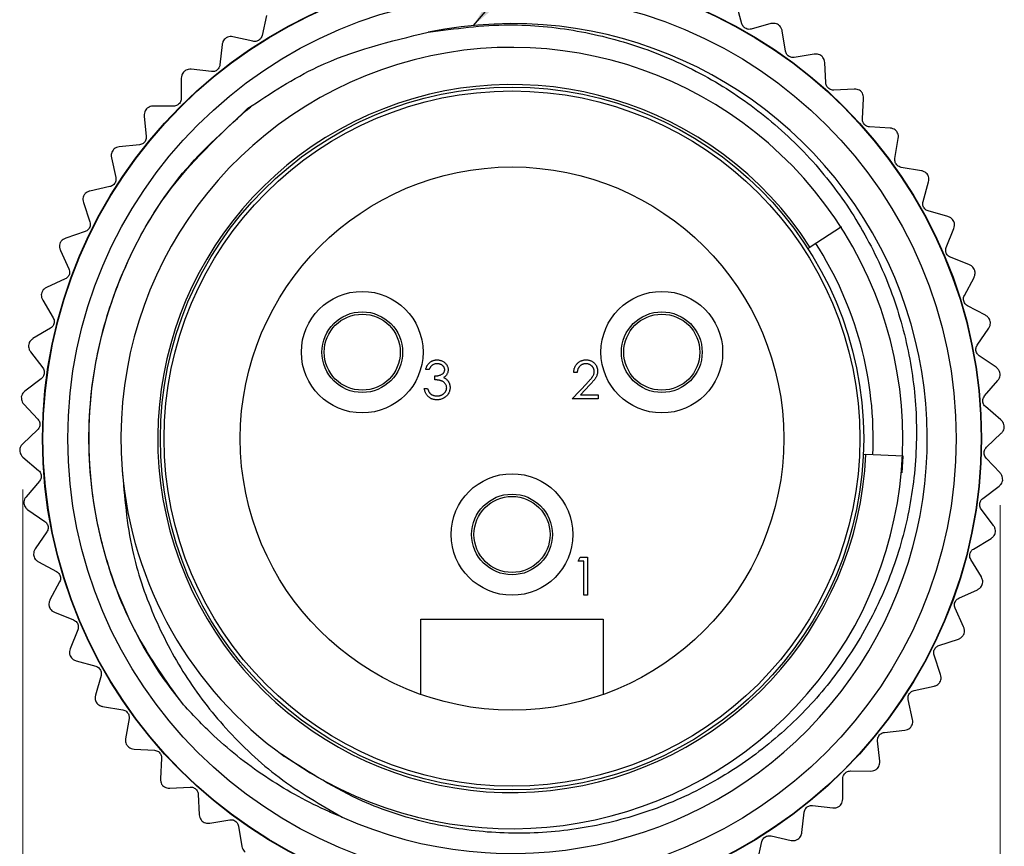
# Model space of a CAD drawing. Units: inches. Extents: x 0.4 to 16.6, y 0.2 to 10.8.
# Drawn here: x 1.4 to 2.9, y 5.9 to 7.2 of the extents above; entities that cross this region are included whole.
import ezdxf

# ---------------------------------------------------------------- set-up
doc = ezdxf.new("R2010")
doc.units = ezdxf.units.IN
doc.header["$MEASUREMENT"] = 0
doc.styles.add('SLDTEXTSTYLE0', font='TXT', dxfattribs={"width": 0.75})
doc.dimstyles.new('SLDDIMSTYLE2', dxfattribs={"dimtxt": 0.137795, "dimasz": 0.156, "dimexe": 0, "dimexo": 0.0625, "dimgap": 0.034449, "dimtad": 0, "dimtih": 1, "dimtoh": 1, "dimdec": 1, "dimlfac": 0.666667, "dimrnd": 1e-09, "dimzin": 4, "dimdsep": 46, "dimtxsty": 'SLDTEXTSTYLE0', "dimsah": 1, "dimcen": 0.09, "dimadec": 0, "dimazin": 1, "dimtfac": 1, "dimtdec": 1, "dimtofl": 0, "dimtmove": 0, "dimatfit": 3, "dimfxl": 0, "dimfrac": 2, "dimtolj": 1, "dimtzin": 12, "dimarcsym": 0})
doc.dimstyles.new('SLDDIMSTYLE3', dxfattribs={"dimtxt": 0.18, "dimasz": 0.156, "dimexe": 0, "dimexo": 0.0625, "dimgap": 0, "dimtad": 0, "dimtih": 1, "dimtoh": 1, "dimdec": 0, "dimrnd": 1e-09, "dimzin": 0, "dimdsep": 46, "dimtxsty": 'Standard', "dimsah": 1, "dimcen": 0.09, "dimadec": 0, "dimazin": 0, "dimtfac": 0.156, "dimtdec": 0, "dimtofl": 0, "dimtmove": 0, "dimatfit": 3, "dimfxl": 0, "dimfrac": 2, "dimtolj": 1, "dimtzin": 0, "dimarcsym": 0})

# ---------------------------------------------------------------- blocks, each defined once
blk = doc.blocks.new('_D_3')
at = {"color": 7, "linetype": 'Continuous', "lineweight": 18}
for p, q in [((1.3935, 6.4788), (1.3935, 5.0463)), ((2.9115, 6.4544), (2.9115, 5.0463)), ((2.1275, 5.3698), (2.0855, 5.3698)), ((2.0855, 5.3698), (2.0855, 5.151)), ((2.3311, 5.3698), (2.3731, 5.3698)), ((2.3731, 5.3698), (2.3731, 5.151)), ((1.3935, 5.1713), (1.9647, 5.1713)), ((2.9115, 5.1713), (2.494, 5.1713)), ((2.0855, 5.151), (2.1275, 5.151)), ((2.3731, 5.151), (2.3311, 5.151))]:
    blk.add_line(p, q, dxfattribs=at)
for points in [[(1.3935, 5.1713), (1.5495, 5.1453), (1.5495, 5.1973)], [(2.9115, 5.1713), (2.7555, 5.1973), (2.7555, 5.1453)]]:
    blk.add_solid(points, dxfattribs=at)
at = {"color": 7, "linetype": 'Continuous', "lineweight": 18, "char_height": 0.1378, "attachment_point": 1, "style": 'SLDTEXTSTYLE0'}
for s, insert in [('26', (2.1275, 5.3287)), ('1.0', (2.102, 5.1225))]:
    blk.add_mtext(s, dxfattribs=dict(at, insert=insert))

msp = doc.modelspace()

# ---------------------------------------------------------------- linework, layer by layer
at = {"color": 7, "linetype": 'Continuous', "lineweight": 25}
for p, q in [((2.5103, 7.2026), (2.5019, 7.2333)), ((1.7718, 7.2153), (1.7649, 7.1844)), ((2.5555, 7.2028), (2.5249, 7.1943)), ((2.578, 7.1602), (2.5729, 7.1916)), ((1.7508, 7.1754), (1.7197, 7.1823)), ((1.7029, 7.1702), (1.6994, 7.1387)), ((2.6228, 7.1555), (2.5915, 7.1504)), ((1.6863, 7.1283), (1.6547, 7.1318)), ((2.6406, 7.1107), (2.639, 7.1425)), ((1.6393, 7.118), (1.6392, 7.0862)), ((2.6847, 7.1012), (2.653, 7.0996)), ((2.6975, 7.0548), (2.6993, 7.0866)), ((1.6274, 7.0745), (1.5956, 7.0745)), ((1.5818, 7.0591), (1.5851, 7.0276)), ((2.7404, 7.0405), (2.7087, 7.0423)), ((2.7481, 6.993), (2.7533, 7.0244)), ((1.5746, 7.0146), (1.543, 7.0112)), ((1.5309, 6.9944), (1.5376, 6.9634)), ((2.7891, 6.9742), (2.7578, 6.9794)), ((1.5286, 6.9494), (1.4975, 6.9426)), ((2.7917, 6.9262), (2.8003, 6.9568)), ((1.4873, 6.9246), (1.4974, 6.8945)), ((2.8304, 6.903), (2.7998, 6.9116)), ((2.6648, 6.8868), (2.6161, 6.8554)), ((2.8277, 6.855), (2.8396, 6.8845)), ((1.4899, 6.8795), (1.4598, 6.8694)), ((2.6126, 6.8532), (2.6161, 6.8554)), ((1.4516, 6.8504), (1.4648, 6.8216)), ((2.8638, 6.8278), (2.8343, 6.8396)), ((2.8559, 6.7803), (2.8709, 6.8084)), ((1.459, 6.8059), (1.4301, 6.7927)), ((1.4241, 6.7729), (1.4404, 6.7456)), ((2.8888, 6.7494), (2.8608, 6.7643)), ((1.4363, 6.7294), (1.409, 6.7131)), ((2.8759, 6.703), (2.8938, 6.7293)), ((1.4051, 6.6928), (1.4242, 6.6675)), ((2.9052, 6.6687), (2.879, 6.6866)), ((2.0244, 6.665), (2.0191, 6.665)), ((2.0335, 6.6491), (2.0335, 6.6552)), ((2.2543, 6.6605), (2.249, 6.6605)), ((1.4219, 6.6509), (1.3965, 6.6317)), ((2.2468, 6.6196), (2.2697, 6.644)), ((2.2742, 6.6414), (2.2594, 6.6256)), ((2.8873, 6.624), (2.908, 6.6482)), ((2.0168, 6.6355), (2.0221, 6.6355)), ((2.2594, 6.6256), (2.2869, 6.6256)), ((2.2869, 6.6256), (2.2869, 6.6196)), ((1.3949, 6.6111), (1.4166, 6.588)), ((2.2869, 6.6196), (2.2468, 6.6196)), ((2.9128, 6.5867), (2.8886, 6.6074)), ((1.4161, 6.5713), (1.393, 6.5495)), ((2.8902, 6.5442), (2.9133, 6.5661)), ((2.6989, 6.5333), (2.7029, 6.5331)), ((2.7608, 6.5305), (2.7029, 6.5331)), ((1.3935, 6.5288), (1.4177, 6.5082)), ((2.7591, 6.5043), (2.7608, 6.5305)), ((2.9115, 6.5044), (2.8897, 6.5275)), ((1.419, 6.4915), (1.3983, 6.4674)), ((2.8844, 6.4646), (2.9098, 6.4838)), ((1.4011, 6.4469), (1.4274, 6.429)), ((2.9012, 6.4228), (2.8821, 6.4481)), ((1.4305, 6.4126), (1.4125, 6.3863)), ((2.87, 6.3861), (2.8973, 6.4025)), ((1.4175, 6.3662), (1.4455, 6.3513)), ((2.2559, 6.3672), (2.2593, 6.3732)), ((2.2649, 6.3672), (2.2559, 6.3672)), ((2.2593, 6.3732), (2.2702, 6.3732)), ((2.2649, 6.3142), (2.2649, 6.3672)), ((2.2702, 6.3732), (2.2702, 6.3142)), ((2.8823, 6.3427), (2.866, 6.3699)), ((1.4504, 6.3353), (1.4354, 6.3072)), ((2.8473, 6.3096), (2.8762, 6.3229)), ((2.2702, 6.3142), (2.2649, 6.3142)), ((1.4426, 6.2878), (1.472, 6.276)), ((2.8547, 6.2651), (2.8415, 6.294)), ((2.0114, 6.16), (2.0114, 6.2773)), ((2.0114, 6.2773), (2.2949, 6.2773)), ((2.2949, 6.2773), (2.2949, 6.16)), ((1.4786, 6.2606), (1.4667, 6.2311)), ((2.8164, 6.236), (2.8466, 6.2461)), ((1.4759, 6.2125), (1.5065, 6.204)), ((2.819, 6.191), (2.8089, 6.2211)), ((1.5147, 6.1894), (1.5061, 6.1588)), ((2.7777, 6.1662), (2.8088, 6.173)), ((2.7754, 6.1211), (2.7687, 6.1522)), ((1.5172, 6.1413), (1.5485, 6.1361)), ((1.5582, 6.1225), (1.553, 6.0911)), ((2.7317, 6.101), (2.7633, 6.1043)), ((2.7246, 6.0564), (2.7212, 6.088)), ((1.566, 6.075), (1.5977, 6.0732)), ((1.6088, 6.0608), (1.607, 6.029)), ((2.667, 5.9976), (2.6671, 6.0293)), ((2.6789, 6.0411), (2.7107, 6.041)), ((1.6216, 6.0144), (1.6533, 6.016)), ((1.6657, 6.0048), (1.6673, 5.973)), ((2.62, 5.9873), (2.6516, 5.9838)), ((2.6034, 5.9453), (2.6069, 5.9769)), ((1.6835, 5.9601), (1.7148, 5.9651)), ((1.7284, 5.9554), (1.7334, 5.9239)), ((2.5556, 5.9402), (2.5866, 5.9332)), ((2.5346, 5.9002), (2.5415, 5.9312))]:
    msp.add_line(p, q, dxfattribs=at)
for centre, radius in [((2.1532, 6.5578), 0.7293), ((2.1532, 6.5578), 0.7287), ((2.1532, 6.5578), 0.69), ((2.1532, 6.5578), 0.5463), ((2.1532, 6.5578), 0.5404), ((2.1532, 6.5578), 0.4222), ((1.9205, 6.6921), 0.0945), ((2.3859, 6.6921), 0.0945), ((1.9205, 6.6921), 0.0627), ((1.9205, 6.6921), 0.0591), ((2.3859, 6.6921), 0.0627), ((2.3859, 6.6921), 0.0591), ((2.1532, 6.4087), 0.0945), ((2.1532, 6.4087), 0.0627), ((2.1532, 6.4087), 0.0591)]:
    msp.add_circle(centre, radius, dxfattribs=at)
for centre, radius, start, end in [((2.1532, 6.5578), 0.645, 245.8694, 101.6494), ((2.1529, 6.5586), 0.6073, 233.9223, 184.666), ((2.1532, 6.5578), 0.5503, 32.742, 357.428), ((2.1532, 6.5578), 0.561, 357.428, 32.742), ((2.1532, 6.5578), 0.6075, 184.5901, 234.4044)]:
    msp.add_arc(centre, radius, start, end, dxfattribs=at)
for points, knots in [([(1.7429, 7.0712), (1.7782, 7.0945), (1.8638, 7.1512), (1.964, 7.1753), (2.0229, 7.1895)], [0, 0, 0, 0, 0.4120315, 1, 1, 1, 1]), ([(2.0229, 7.1895), (2.0647, 7.1951), (2.1418, 7.2054), (2.2552, 7.194), (2.3596, 7.1668), (2.4581, 7.122), (2.5485, 7.0609), (2.6263, 6.9862), (2.6906, 6.8989), (2.7387, 6.8033), (2.7699, 6.7015), (2.7838, 6.5965), (2.7798, 6.4909), (2.758, 6.3866), (2.7193, 6.2883), (2.6649, 6.1983), (2.5972, 6.1197), (2.5177, 6.0536), (2.4276, 6.0011), (2.3298, 5.9645), (2.2264, 5.9447), (2.1223, 5.9426), (2.019, 5.9587), (1.9081, 5.9942), (1.839, 6.0385), (1.7996, 6.0638)], [0, 0, 0, 0, 0.050826, 0.093777, 0.136727, 0.180924, 0.223876, 0.2681, 0.310628, 0.354394, 0.396848, 0.438804, 0.481977, 0.523934, 0.567107, 0.609063, 0.650523, 0.691982, 0.733441, 0.776102, 0.817562, 0.860251, 0.901288, 0.943519, 1, 1, 1, 1]), ([(2.5249, 7.1943), (2.5237, 7.1941), (2.5217, 7.1937), (2.5184, 7.1943), (2.5154, 7.1956), (2.5131, 7.1975), (2.5113, 7.1999), (2.5107, 7.2016), (2.5103, 7.2026)], [0, 0, 0, 0, 0.20309, 0.364964, 0.527822, 0.669475, 0.814323, 1, 1, 1, 1]), ([(2.5674, 7.2009), (2.5662, 7.2016), (2.5639, 7.2028), (2.5596, 7.2035), (2.557, 7.203), (2.5555, 7.2028)], [0, 0, 0, 0, 0.2929757, 0.584627, 1, 1, 1, 1]), ([(2.5729, 7.1916), (2.5725, 7.1931), (2.5719, 7.1956), (2.5697, 7.1989), (2.568, 7.2004), (2.5674, 7.2009)], [0, 0, 0, 0, 0.439838, 0.784846, 1, 1, 1, 1]), ([(1.709, 7.1806), (1.708, 7.1798), (1.706, 7.1781), (1.7037, 7.1744), (1.7032, 7.1718), (1.7029, 7.1702)], [0, 0, 0, 0, 0.292976, 0.584627, 1, 1, 1, 1]), ([(1.7197, 7.1823), (1.7182, 7.1825), (1.7156, 7.1829), (1.7118, 7.1821), (1.7098, 7.181), (1.709, 7.1806)], [0, 0, 0, 0, 0.439838, 0.784846, 1, 1, 1, 1]), ([(1.7649, 7.1844), (1.7645, 7.1833), (1.7639, 7.1813), (1.7619, 7.1786), (1.7594, 7.1766), (1.7566, 7.1755), (1.7536, 7.175), (1.7518, 7.1752), (1.7508, 7.1754)], [0, 0, 0, 0, 0.2030903, 0.3649644, 0.5278218, 0.6694748, 0.814323, 1, 1, 1, 1]), ([(2.5915, 7.1504), (2.5904, 7.1503), (2.5883, 7.1502), (2.585, 7.1511), (2.5823, 7.1527), (2.5802, 7.1548), (2.5786, 7.1574), (2.5782, 7.1592), (2.578, 7.1602)], [0, 0, 0, 0, 0.2030903, 0.3649644, 0.5278218, 0.6694748, 0.814323, 1, 1, 1, 1]), ([(2.6345, 7.1524), (2.6334, 7.1531), (2.6312, 7.1546), (2.627, 7.1558), (2.6244, 7.1556), (2.6228, 7.1555)], [0, 0, 0, 0, 0.292976, 0.584627, 1, 1, 1, 1]), ([(2.639, 7.1425), (2.6388, 7.144), (2.6384, 7.1466), (2.6366, 7.1501), (2.6351, 7.1517), (2.6345, 7.1524)], [0, 0, 0, 0, 0.4398383, 0.7848458, 1, 1, 1, 1]), ([(1.6443, 7.129), (1.6433, 7.128), (1.6415, 7.1261), (1.6397, 7.1222), (1.6395, 7.1195), (1.6393, 7.118)], [0, 0, 0, 0, 0.292976, 0.584627, 1, 1, 1, 1]), ([(1.6547, 7.1318), (1.6532, 7.1318), (1.6506, 7.1319), (1.6469, 7.1307), (1.645, 7.1294), (1.6443, 7.129)], [0, 0, 0, 0, 0.439838, 0.784846, 1, 1, 1, 1]), ([(1.6994, 7.1387), (1.6992, 7.1376), (1.6988, 7.1356), (1.697, 7.1326), (1.6948, 7.1304), (1.6921, 7.129), (1.6892, 7.1282), (1.6874, 7.1282), (1.6863, 7.1283)], [0, 0, 0, 0, 0.20309, 0.364964, 0.527822, 0.669475, 0.814323, 1, 1, 1, 1]), ([(2.653, 7.0996), (2.6519, 7.0996), (2.6498, 7.0996), (2.6466, 7.1009), (2.6441, 7.1028), (2.6422, 7.1052), (2.641, 7.1079), (2.6407, 7.1097), (2.6406, 7.1107)], [0, 0, 0, 0, 0.20309, 0.364964, 0.527822, 0.669475, 0.814323, 1, 1, 1, 1]), ([(2.696, 7.0969), (2.6949, 7.0977), (2.6929, 7.0994), (2.6889, 7.101), (2.6863, 7.1011), (2.6847, 7.1012)], [0, 0, 0, 0, 0.2929757, 0.584627, 1, 1, 1, 1]), ([(1.6392, 7.0862), (1.6391, 7.0851), (1.639, 7.083), (1.6376, 7.0799), (1.6355, 7.0775), (1.6331, 7.0758), (1.6303, 7.0747), (1.6284, 7.0745), (1.6274, 7.0745)], [0, 0, 0, 0, 0.20309, 0.364964, 0.527822, 0.669475, 0.814323, 1, 1, 1, 1]), ([(2.6993, 7.0866), (2.6993, 7.0881), (2.6992, 7.0907), (2.6978, 7.0943), (2.6965, 7.0962), (2.696, 7.0969)], [0, 0, 0, 0, 0.439838, 0.784846, 1, 1, 1, 1]), ([(1.64, 6.1473), (1.6305, 6.1598), (1.5826, 6.2224), (1.5337, 6.3234), (1.4956, 6.4766), (1.4922, 6.6097), (1.5196, 6.7434), (1.5592, 6.8455), (1.6266, 6.9622), (1.6981, 7.0292), (1.7429, 7.0712)], [0, 0, 0, 0, 0.045535, 0.229482, 0.320728, 0.504674, 0.610619, 0.716564, 0.822508, 1, 1, 1, 1]), ([(1.64, 6.1473), (1.6157, 6.1814), (1.5619, 6.2569), (1.5114, 6.3925), (1.4901, 6.5448), (1.505, 6.6989), (1.5556, 6.8442), (1.6355, 6.9744), (1.7102, 7.0408), (1.7473, 7.0737)], [0, 0, 0, 0, 0.120898, 0.267723, 0.414072, 0.56338, 0.711611, 0.857043, 1, 1, 1, 1]), ([(1.5855, 7.0706), (1.5847, 7.0695), (1.5831, 7.0674), (1.5817, 7.0633), (1.5817, 7.0607), (1.5818, 7.0591)], [0, 0, 0, 0, 0.292976, 0.584627, 1, 1, 1, 1]), ([(1.5956, 7.0745), (1.5941, 7.0744), (1.5914, 7.0742), (1.5879, 7.0726), (1.5862, 7.0711), (1.5855, 7.0706)], [0, 0, 0, 0, 0.439838, 0.784846, 1, 1, 1, 1]), ([(2.7087, 7.0423), (2.7075, 7.0425), (2.7055, 7.0428), (2.7025, 7.0443), (2.7001, 7.0465), (2.6985, 7.0491), (2.6976, 7.0519), (2.6976, 7.0538), (2.6975, 7.0548)], [0, 0, 0, 0, 0.20309, 0.364964, 0.527822, 0.669475, 0.814323, 1, 1, 1, 1]), ([(2.7511, 7.035), (2.7501, 7.036), (2.7483, 7.0379), (2.7445, 7.0399), (2.7419, 7.0403), (2.7404, 7.0405)], [0, 0, 0, 0, 0.292976, 0.584627, 1, 1, 1, 1]), ([(1.5851, 7.0276), (1.5851, 7.0264), (1.5852, 7.0244), (1.5841, 7.0211), (1.5824, 7.0185), (1.5801, 7.0165), (1.5775, 7.0151), (1.5756, 7.0148), (1.5746, 7.0146)], [0, 0, 0, 0, 0.20309, 0.364964, 0.527822, 0.669475, 0.814323, 1, 1, 1, 1]), ([(2.7533, 7.0244), (2.7534, 7.0259), (2.7537, 7.0285), (2.7526, 7.0323), (2.7515, 7.0343), (2.7511, 7.035)], [0, 0, 0, 0, 0.439838, 0.784846, 1, 1, 1, 1]), ([(1.5334, 7.0062), (1.5327, 7.0051), (1.5313, 7.0028), (1.5304, 6.9986), (1.5307, 6.996), (1.5309, 6.9944)], [0, 0, 0, 0, 0.2929757, 0.584627, 1, 1, 1, 1]), ([(1.543, 7.0112), (1.5415, 7.0109), (1.5389, 7.0104), (1.5355, 7.0085), (1.534, 7.0068), (1.5334, 7.0062)], [0, 0, 0, 0, 0.439838, 0.784846, 1, 1, 1, 1]), ([(2.7578, 6.9794), (2.7567, 6.9797), (2.7547, 6.9802), (2.7519, 6.9821), (2.7498, 6.9845), (2.7485, 6.9872), (2.7478, 6.9901), (2.748, 6.992), (2.7481, 6.993)], [0, 0, 0, 0, 0.20309, 0.364964, 0.527822, 0.669475, 0.814323, 1, 1, 1, 1]), ([(1.5376, 6.9634), (1.5378, 6.9623), (1.5381, 6.9602), (1.5374, 6.9569), (1.5359, 6.9541), (1.5339, 6.9519), (1.5314, 6.9502), (1.5296, 6.9496), (1.5286, 6.9494)], [0, 0, 0, 0, 0.20309, 0.364964, 0.527822, 0.669475, 0.814323, 1, 1, 1, 1]), ([(2.7991, 6.9676), (2.7983, 6.9686), (2.7968, 6.9707), (2.7932, 6.9732), (2.7906, 6.9738), (2.7891, 6.9742)], [0, 0, 0, 0, 0.2929757, 0.584627, 1, 1, 1, 1]), ([(2.8003, 6.9568), (2.8005, 6.9583), (2.801, 6.9609), (2.8004, 6.9647), (2.7995, 6.9668), (2.7991, 6.9676)], [0, 0, 0, 0, 0.439838, 0.784846, 1, 1, 1, 1]), ([(1.4885, 6.9366), (1.488, 6.9354), (1.4868, 6.933), (1.4864, 6.9287), (1.487, 6.9261), (1.4873, 6.9246)], [0, 0, 0, 0, 0.292976, 0.584627, 1, 1, 1, 1]), ([(1.4975, 6.9426), (1.4961, 6.9422), (1.4936, 6.9414), (1.4904, 6.939), (1.4891, 6.9373), (1.4885, 6.9366)], [0, 0, 0, 0, 0.439838, 0.784846, 1, 1, 1, 1]), ([(2.7998, 6.9116), (2.7988, 6.912), (2.7968, 6.9127), (2.7942, 6.9149), (2.7924, 6.9175), (2.7914, 6.9203), (2.7911, 6.9233), (2.7914, 6.9251), (2.7917, 6.9262)], [0, 0, 0, 0, 0.20309, 0.364964, 0.527822, 0.669475, 0.814323, 1, 1, 1, 1]), ([(2.8397, 6.8953), (2.839, 6.8965), (2.8376, 6.8987), (2.8343, 6.9015), (2.8319, 6.9025), (2.8304, 6.903)], [0, 0, 0, 0, 0.2929757, 0.584627, 1, 1, 1, 1]), ([(1.4974, 6.8945), (1.4977, 6.8934), (1.4982, 6.8914), (1.4978, 6.888), (1.4967, 6.885), (1.4949, 6.8826), (1.4926, 6.8806), (1.4909, 6.8799), (1.4899, 6.8795)], [0, 0, 0, 0, 0.20309, 0.364964, 0.527822, 0.669475, 0.814323, 1, 1, 1, 1]), ([(2.8396, 6.8845), (2.84, 6.8859), (2.8408, 6.8884), (2.8406, 6.8923), (2.8399, 6.8945), (2.8397, 6.8953)], [0, 0, 0, 0, 0.439838, 0.784846, 1, 1, 1, 1]), ([(1.4598, 6.8694), (1.4584, 6.8689), (1.456, 6.8678), (1.4531, 6.8652), (1.4519, 6.8632), (1.4515, 6.8625)], [0, 0, 0, 0, 0.439838, 0.784846, 1, 1, 1, 1]), ([(1.4515, 6.8625), (1.451, 6.8612), (1.4502, 6.8587), (1.4502, 6.8544), (1.4511, 6.8519), (1.4516, 6.8504)], [0, 0, 0, 0, 0.292976, 0.584627, 1, 1, 1, 1]), ([(2.8343, 6.8396), (2.8333, 6.8401), (2.8314, 6.841), (2.8291, 6.8435), (2.8276, 6.8463), (2.8269, 6.8492), (2.8269, 6.8522), (2.8274, 6.854), (2.8277, 6.855)], [0, 0, 0, 0, 0.20309, 0.364964, 0.527822, 0.669475, 0.814323, 1, 1, 1, 1]), ([(2.8721, 6.8191), (2.8716, 6.8203), (2.8705, 6.8227), (2.8675, 6.8259), (2.8652, 6.8271), (2.8638, 6.8278)], [0, 0, 0, 0, 0.292976, 0.584627, 1, 1, 1, 1]), ([(1.4648, 6.8216), (1.4652, 6.8205), (1.466, 6.8186), (1.466, 6.8152), (1.4652, 6.8121), (1.4636, 6.8095), (1.4616, 6.8073), (1.46, 6.8064), (1.459, 6.8059)], [0, 0, 0, 0, 0.20309, 0.364964, 0.527822, 0.669475, 0.814323, 1, 1, 1, 1]), ([(2.8709, 6.8084), (2.8715, 6.8097), (2.8725, 6.8122), (2.8728, 6.8161), (2.8723, 6.8183), (2.8721, 6.8191)], [0, 0, 0, 0, 0.439838, 0.784846, 1, 1, 1, 1]), ([(1.4301, 6.7927), (1.4288, 6.7919), (1.4265, 6.7906), (1.424, 6.7877), (1.423, 6.7856), (1.4226, 6.7848)], [0, 0, 0, 0, 0.439838, 0.784846, 1, 1, 1, 1]), ([(1.4226, 6.7848), (1.4223, 6.7835), (1.4218, 6.781), (1.4222, 6.7767), (1.4234, 6.7743), (1.4241, 6.7729)], [0, 0, 0, 0, 0.292976, 0.584627, 1, 1, 1, 1]), ([(2.8608, 6.7643), (2.8598, 6.7649), (2.8581, 6.766), (2.856, 6.7687), (2.8548, 6.7717), (2.8544, 6.7747), (2.8547, 6.7776), (2.8555, 6.7793), (2.8559, 6.7803)], [0, 0, 0, 0, 0.20309, 0.364964, 0.527822, 0.669475, 0.814323, 1, 1, 1, 1]), ([(1.4404, 6.7456), (1.4409, 6.7446), (1.4418, 6.7428), (1.4422, 6.7394), (1.4417, 6.7362), (1.4405, 6.7335), (1.4387, 6.7311), (1.4371, 6.73), (1.4363, 6.7294)], [0, 0, 0, 0, 0.2030903, 0.3649644, 0.5278218, 0.6694748, 0.814323, 1, 1, 1, 1]), ([(2.8962, 6.7399), (2.8958, 6.7411), (2.8949, 6.7436), (2.8923, 6.7471), (2.8901, 6.7485), (2.8888, 6.7494)], [0, 0, 0, 0, 0.292976, 0.584627, 1, 1, 1, 1]), ([(2.8938, 6.7293), (2.8945, 6.7306), (2.8958, 6.7329), (2.8965, 6.7367), (2.8963, 6.739), (2.8962, 6.7399)], [0, 0, 0, 0, 0.4398383, 0.7848458, 1, 1, 1, 1]), ([(1.4024, 6.7045), (1.4022, 6.7032), (1.4019, 6.7006), (1.4028, 6.6963), (1.4043, 6.6941), (1.4051, 6.6928)], [0, 0, 0, 0, 0.292976, 0.584627, 1, 1, 1, 1]), ([(1.409, 6.7131), (1.4078, 6.7122), (1.4056, 6.7107), (1.4034, 6.7075), (1.4027, 6.7053), (1.4024, 6.7045)], [0, 0, 0, 0, 0.439838, 0.784846, 1, 1, 1, 1]), ([(2.879, 6.6866), (2.8781, 6.6873), (2.8765, 6.6886), (2.8747, 6.6915), (2.8738, 6.6946), (2.8738, 6.6976), (2.8744, 6.7005), (2.8753, 6.7021), (2.8759, 6.703)], [0, 0, 0, 0, 0.2030903, 0.3649644, 0.5278218, 0.6694748, 0.814323, 1, 1, 1, 1]), ([(2.0191, 6.665), (2.0192, 6.6656), (2.0195, 6.6668), (2.0201, 6.6684), (2.0207, 6.67), (2.0215, 6.6714), (2.0223, 6.6728), (2.0233, 6.674), (2.0243, 6.6752), (2.0255, 6.6762), (2.0267, 6.6772), (2.028, 6.6779), (2.0293, 6.6786), (2.0307, 6.6792), (2.0321, 6.6796), (2.0336, 6.6799), (2.0351, 6.6801), (2.0361, 6.6801), (2.0367, 6.6801)], [0, 0, 0, 0, 0.0726253, 0.1419766, 0.2089849, 0.2739569, 0.3368893, 0.398745, 0.4601159, 0.5208249, 0.5809945, 0.6401519, 0.6986225, 0.7572711, 0.8164267, 0.876254, 0.9371653, 1, 1, 1, 1]), ([(2.0367, 6.6741), (2.0361, 6.6741), (2.0348, 6.674), (2.0329, 6.6736), (2.0311, 6.673), (2.0298, 6.6722), (2.0288, 6.6715), (2.0281, 6.6708), (2.0274, 6.6701), (2.0267, 6.6692), (2.0261, 6.6683), (2.0255, 6.6673), (2.0249, 6.6662), (2.0246, 6.6654), (2.0244, 6.665)], [0, 0, 0, 0, 0.122712, 0.239685, 0.351816, 0.463766, 0.520818, 0.579448, 0.640604, 0.705298, 0.773634, 0.844669, 0.920057, 1, 1, 1, 1]), ([(2.0367, 6.6801), (2.0374, 6.6801), (2.039, 6.6801), (2.0412, 6.6797), (2.0434, 6.679), (2.0454, 6.6781), (2.0473, 6.6769), (2.049, 6.6756), (2.0505, 6.674), (2.0517, 6.6723), (2.0527, 6.6705), (2.0534, 6.6687), (2.0538, 6.6667), (2.0539, 6.6654), (2.0539, 6.6648)], [0, 0, 0, 0, 0.090254, 0.17854, 0.266093, 0.354631, 0.441886, 0.525747, 0.608114, 0.690197, 0.770821, 0.848326, 0.924012, 1, 1, 1, 1]), ([(2.0486, 6.6648), (2.0486, 6.6651), (2.0486, 6.6657), (2.0484, 6.6666), (2.0482, 6.6675), (2.0478, 6.6683), (2.0473, 6.6691), (2.0467, 6.6699), (2.046, 6.6707), (2.0453, 6.6713), (2.0444, 6.672), (2.0435, 6.6725), (2.0425, 6.673), (2.0414, 6.6734), (2.0403, 6.6737), (2.0392, 6.6739), (2.038, 6.6741), (2.0372, 6.6741), (2.0367, 6.6741)], [0, 0, 0, 0, 0.055275, 0.109966, 0.163247, 0.218076, 0.273301, 0.330909, 0.390995, 0.454176, 0.518862, 0.583311, 0.648517, 0.715031, 0.782502, 0.852323, 0.924928, 1, 1, 1, 1]), ([(2.249, 6.6605), (2.2491, 6.6612), (2.2491, 6.6625), (2.2495, 6.6646), (2.2499, 6.6665), (2.2506, 6.6683), (2.2514, 6.67), (2.2523, 6.6717), (2.2535, 6.6732), (2.2547, 6.6746), (2.2561, 6.6759), (2.2576, 6.677), (2.2592, 6.678), (2.2609, 6.6788), (2.2626, 6.6794), (2.2644, 6.6798), (2.2663, 6.6801), (2.2676, 6.6801), (2.2683, 6.6801)], [0, 0, 0, 0, 0.068791, 0.135103, 0.198979, 0.261904, 0.323495, 0.385195, 0.446969, 0.509765, 0.572251, 0.633405, 0.693251, 0.752583, 0.812579, 0.873275, 0.93555, 1, 1, 1, 1]), ([(2.268, 6.6741), (2.2676, 6.6741), (2.2667, 6.674), (2.2653, 6.6739), (2.2641, 6.6736), (2.2628, 6.6732), (2.2617, 6.6727), (2.2606, 6.6721), (2.2596, 6.6713), (2.2586, 6.6705), (2.2577, 6.6696), (2.2569, 6.6685), (2.2562, 6.6674), (2.2556, 6.6662), (2.2552, 6.6649), (2.2548, 6.6635), (2.2545, 6.662), (2.2544, 6.661), (2.2543, 6.6605)], [0, 0, 0, 0, 0.064439, 0.126547, 0.186887, 0.245878, 0.304041, 0.362191, 0.420976, 0.48066, 0.5406, 0.600689, 0.661936, 0.724443, 0.789038, 0.856314, 0.926352, 1, 1, 1, 1]), ([(2.2808, 6.6621), (2.2808, 6.6625), (2.2808, 6.6633), (2.2806, 6.6645), (2.2803, 6.6656), (2.2799, 6.6667), (2.2794, 6.6677), (2.2788, 6.6687), (2.278, 6.6697), (2.2771, 6.6706), (2.2762, 6.6714), (2.2752, 6.6721), (2.2741, 6.6727), (2.273, 6.6732), (2.2718, 6.6736), (2.2706, 6.6739), (2.2693, 6.674), (2.2685, 6.6741), (2.268, 6.6741)], [0, 0, 0, 0, 0.061965, 0.122122, 0.180988, 0.239933, 0.299906, 0.359989, 0.421776, 0.486576, 0.551535, 0.615018, 0.677259, 0.73973, 0.80305, 0.866495, 0.931973, 1, 1, 1, 1]), ([(2.2683, 6.6801), (2.269, 6.6801), (2.2702, 6.6801), (2.2721, 6.6798), (2.2738, 6.6794), (2.2755, 6.6789), (2.2771, 6.6781), (2.2786, 6.6772), (2.28, 6.6762), (2.2812, 6.6749), (2.2824, 6.6736), (2.2834, 6.6722), (2.2842, 6.6707), (2.2849, 6.6692), (2.2855, 6.6676), (2.2859, 6.666), (2.2861, 6.6643), (2.2861, 6.6632), (2.2861, 6.6626)], [0, 0, 0, 0, 0.069475, 0.136517, 0.200789, 0.26383, 0.325735, 0.387291, 0.449509, 0.512968, 0.576275, 0.63758, 0.697903, 0.757172, 0.816599, 0.876653, 0.93729, 1, 1, 1, 1]), ([(1.4242, 6.6675), (1.4248, 6.6665), (1.426, 6.6648), (1.4267, 6.6614), (1.4266, 6.6583), (1.4256, 6.6554), (1.4241, 6.6528), (1.4227, 6.6516), (1.4219, 6.6509)], [0, 0, 0, 0, 0.20309, 0.364964, 0.527822, 0.669475, 0.814323, 1, 1, 1, 1]), ([(2.0335, 6.6552), (2.0342, 6.6552), (2.0356, 6.6552), (2.0377, 6.6555), (2.0397, 6.6559), (2.0416, 6.6565), (2.0433, 6.6572), (2.0448, 6.6581), (2.046, 6.659), (2.047, 6.6601), (2.0477, 6.6612), (2.0482, 6.6623), (2.0486, 6.6636), (2.0486, 6.6644), (2.0486, 6.6648)], [0, 0, 0, 0, 0.110166, 0.215787, 0.318027, 0.417574, 0.51165, 0.596162, 0.672935, 0.74367, 0.810677, 0.874059, 0.936696, 1, 1, 1, 1]), ([(2.0539, 6.6648), (2.0539, 6.6642), (2.0539, 6.663), (2.0535, 6.6612), (2.053, 6.6595), (2.0522, 6.6579), (2.0512, 6.6564), (2.0501, 6.655), (2.0486, 6.6538), (2.0476, 6.653), (2.047, 6.6526)], [0, 0, 0, 0, 0.128068, 0.250608, 0.37063, 0.490072, 0.610375, 0.734313, 0.863217, 1, 1, 1, 1]), ([(2.2697, 6.644), (2.2702, 6.6446), (2.2713, 6.6457), (2.2728, 6.6473), (2.2742, 6.6489), (2.2754, 6.6503), (2.2764, 6.6515), (2.2774, 6.6527), (2.2781, 6.6538), (2.2789, 6.655), (2.2797, 6.6565), (2.2804, 6.6583), (2.2808, 6.6602), (2.2808, 6.6615), (2.2808, 6.6621)], [0, 0, 0, 0, 0.110803, 0.212829, 0.306101, 0.390647, 0.466924, 0.534481, 0.593587, 0.644557, 0.7362, 0.825024, 0.911986, 1, 1, 1, 1]), ([(2.2861, 6.6626), (2.2861, 6.6618), (2.2861, 6.6601), (2.2856, 6.6577), (2.2848, 6.6554), (2.2839, 6.6535), (2.283, 6.652), (2.2822, 6.6508), (2.2812, 6.6495), (2.2801, 6.648), (2.2788, 6.6465), (2.2774, 6.6449), (2.2759, 6.6432), (2.2748, 6.642), (2.2742, 6.6414)], [0, 0, 0, 0, 0.098702, 0.195672, 0.292422, 0.391343, 0.444462, 0.504229, 0.570352, 0.642546, 0.722288, 0.807921, 0.90047, 1, 1, 1, 1]), ([(2.9115, 6.6584), (2.9112, 6.6597), (2.9107, 6.6623), (2.9084, 6.666), (2.9064, 6.6677), (2.9052, 6.6687)], [0, 0, 0, 0, 0.292976, 0.584627, 1, 1, 1, 1]), ([(2.908, 6.6482), (2.9089, 6.6494), (2.9104, 6.6516), (2.9115, 6.6553), (2.9115, 6.6576), (2.9115, 6.6584)], [0, 0, 0, 0, 0.439838, 0.784846, 1, 1, 1, 1]), ([(2.0517, 6.6366), (2.0516, 6.6372), (2.0516, 6.6383), (2.0512, 6.6399), (2.0505, 6.6414), (2.0496, 6.6429), (2.0485, 6.6443), (2.0472, 6.6455), (2.0458, 6.6465), (2.0444, 6.6472), (2.0432, 6.6476), (2.0421, 6.648), (2.041, 6.6482), (2.0397, 6.6485), (2.0383, 6.6487), (2.0368, 6.6489), (2.0352, 6.649), (2.0341, 6.6491), (2.0335, 6.6491)], [0, 0, 0, 0, 0.066909, 0.133485, 0.201035, 0.271234, 0.34288, 0.413836, 0.485977, 0.56023, 0.599884, 0.644055, 0.691892, 0.744688, 0.801492, 0.862858, 0.929328, 1, 1, 1, 1]), ([(2.047, 6.6526), (2.0477, 6.6523), (2.0489, 6.6517), (2.0506, 6.6506), (2.0521, 6.6492), (2.053, 6.6481), (2.0534, 6.6476)], [0, 0, 0, 0, 0.25388, 0.503009, 0.750291, 1, 1, 1, 1]), ([(2.0534, 6.6476), (2.0537, 6.6472), (2.0543, 6.6464), (2.055, 6.6452), (2.0556, 6.644), (2.0561, 6.6426), (2.0565, 6.6413), (2.0567, 6.6399), (2.0569, 6.6385), (2.0569, 6.6376), (2.057, 6.6371)], [0, 0, 0, 0, 0.128136, 0.254173, 0.378112, 0.501712, 0.623986, 0.747096, 0.872875, 1, 1, 1, 1]), ([(1.3965, 6.6317), (1.3954, 6.6307), (1.3935, 6.629), (1.3916, 6.6255), (1.3911, 6.6233), (1.3909, 6.6225)], [0, 0, 0, 0, 0.439838, 0.784846, 1, 1, 1, 1]), ([(2.0365, 6.6181), (2.0359, 6.6181), (2.0347, 6.6181), (2.0328, 6.6183), (2.0311, 6.6187), (2.0294, 6.6191), (2.0278, 6.6198), (2.0263, 6.6205), (2.0249, 6.6214), (2.0236, 6.6225), (2.0223, 6.6236), (2.0212, 6.6249), (2.0202, 6.6264), (2.0193, 6.628), (2.0185, 6.6296), (2.0178, 6.6315), (2.0172, 6.6334), (2.017, 6.6348), (2.0168, 6.6355)], [0, 0, 0, 0, 0.065541, 0.128963, 0.190377, 0.250092, 0.308548, 0.366398, 0.424542, 0.48317, 0.542243, 0.601739, 0.662506, 0.724856, 0.789128, 0.856346, 0.926295, 1, 1, 1, 1]), ([(2.0221, 6.6355), (2.0223, 6.635), (2.0225, 6.6341), (2.023, 6.6329), (2.0235, 6.6317), (2.0241, 6.6306), (2.0247, 6.6296), (2.0253, 6.6288), (2.026, 6.628), (2.0265, 6.6275), (2.0268, 6.6273)], [0, 0, 0, 0, 0.14977, 0.291316, 0.425966, 0.55216, 0.671527, 0.786122, 0.895325, 1, 1, 1, 1]), ([(2.0268, 6.6273), (2.0271, 6.6271), (2.0277, 6.6265), (2.0288, 6.6259), (2.03, 6.6253), (2.0312, 6.6249), (2.0324, 6.6245), (2.0338, 6.6243), (2.0352, 6.6241), (2.0361, 6.6241), (2.0366, 6.6241)], [0, 0, 0, 0, 0.1182713, 0.2361775, 0.3556629, 0.4759042, 0.6001273, 0.7286081, 0.8613135, 1, 1, 1, 1]), ([(2.057, 6.6371), (2.0569, 6.6363), (2.0569, 6.6346), (2.0563, 6.6322), (2.0555, 6.6298), (2.0543, 6.6275), (2.0528, 6.6254), (2.0511, 6.6235), (2.0491, 6.6219), (2.0469, 6.6205), (2.0445, 6.6194), (2.042, 6.6186), (2.0393, 6.6181), (2.0375, 6.6181), (2.0365, 6.6181)], [0, 0, 0, 0, 0.079648, 0.158922, 0.239619, 0.322609, 0.406035, 0.487602, 0.569685, 0.653036, 0.737436, 0.822478, 0.909748, 1, 1, 1, 1]), ([(2.0366, 6.6241), (2.0372, 6.6241), (2.0383, 6.6241), (2.0398, 6.6243), (2.0413, 6.6246), (2.0427, 6.625), (2.0441, 6.6255), (2.0453, 6.6262), (2.0465, 6.627), (2.0475, 6.6278), (2.0485, 6.6288), (2.0493, 6.6298), (2.0501, 6.6308), (2.0506, 6.6319), (2.0511, 6.633), (2.0514, 6.6342), (2.0516, 6.6354), (2.0516, 6.6362), (2.0517, 6.6366)], [0, 0, 0, 0, 0.076072, 0.148752, 0.218403, 0.28576, 0.350598, 0.414964, 0.478069, 0.541761, 0.60435, 0.664075, 0.721464, 0.777587, 0.832644, 0.887844, 0.94346, 1, 1, 1, 1]), ([(2.8886, 6.6074), (2.8878, 6.6082), (2.8864, 6.6096), (2.8849, 6.6127), (2.8844, 6.6158), (2.8847, 6.6188), (2.8856, 6.6217), (2.8867, 6.6232), (2.8873, 6.624)], [0, 0, 0, 0, 0.20309, 0.364964, 0.527822, 0.669475, 0.814323, 1, 1, 1, 1]), ([(1.3909, 6.6225), (1.3909, 6.6212), (1.3909, 6.6185), (1.3923, 6.6144), (1.3939, 6.6123), (1.3949, 6.6111)], [0, 0, 0, 0, 0.292976, 0.584627, 1, 1, 1, 1]), ([(1.4166, 6.588), (1.4174, 6.5871), (1.4186, 6.5855), (1.4198, 6.5823), (1.42, 6.5791), (1.4194, 6.5762), (1.4181, 6.5734), (1.4168, 6.5721), (1.4161, 6.5713)], [0, 0, 0, 0, 0.20309, 0.364964, 0.527822, 0.669475, 0.814323, 1, 1, 1, 1]), ([(2.9179, 6.5759), (2.9178, 6.5772), (2.9175, 6.5798), (2.9157, 6.5837), (2.9139, 6.5856), (2.9128, 6.5867)], [0, 0, 0, 0, 0.292976, 0.584627, 1, 1, 1, 1]), ([(2.9133, 6.5661), (2.9143, 6.5672), (2.9161, 6.5691), (2.9176, 6.5728), (2.9178, 6.575), (2.9179, 6.5759)], [0, 0, 0, 0, 0.439838, 0.784846, 1, 1, 1, 1]), ([(1.393, 6.5495), (1.392, 6.5484), (1.3902, 6.5464), (1.3887, 6.5428), (1.3885, 6.5406), (1.3884, 6.5397)], [0, 0, 0, 0, 0.439838, 0.784846, 1, 1, 1, 1]), ([(1.3884, 6.5397), (1.3885, 6.5384), (1.3888, 6.5357), (1.3906, 6.5318), (1.3925, 6.5299), (1.3935, 6.5288)], [0, 0, 0, 0, 0.292976, 0.584627, 1, 1, 1, 1]), ([(2.8897, 6.5275), (2.889, 6.5284), (2.8877, 6.53), (2.8866, 6.5333), (2.8864, 6.5364), (2.887, 6.5394), (2.8882, 6.5421), (2.8895, 6.5435), (2.8902, 6.5442)], [0, 0, 0, 0, 0.20309, 0.364964, 0.527822, 0.669475, 0.814323, 1, 1, 1, 1]), ([(1.4177, 6.5082), (1.4185, 6.5074), (1.42, 6.5059), (1.4214, 6.5029), (1.422, 6.4997), (1.4217, 6.4967), (1.4207, 6.4939), (1.4196, 6.4924), (1.419, 6.4915)], [0, 0, 0, 0, 0.20309, 0.364964, 0.527822, 0.669475, 0.814323, 1, 1, 1, 1]), ([(1.5476, 6.5092), (1.5511, 6.4672), (1.5575, 6.3899), (1.594, 6.2827), (1.6427, 6.1891), (1.7084, 6.1036), (1.7898, 6.027), (1.8559, 5.9886), (1.8895, 5.9691)], [0, 0, 0, 0, 0.188075, 0.345753, 0.50343, 0.65886, 0.826618, 1, 1, 1, 1]), ([(2.9154, 6.4931), (2.9154, 6.4944), (2.9154, 6.497), (2.9141, 6.5011), (2.9124, 6.5032), (2.9115, 6.5044)], [0, 0, 0, 0, 0.292976, 0.584627, 1, 1, 1, 1]), ([(2.9098, 6.4838), (2.9109, 6.4848), (2.9129, 6.4866), (2.9147, 6.49), (2.9152, 6.4922), (2.9154, 6.4931)], [0, 0, 0, 0, 0.4398383, 0.7848458, 1, 1, 1, 1]), ([(1.3983, 6.4674), (1.3975, 6.4661), (1.3959, 6.464), (1.3948, 6.4602), (1.3948, 6.458), (1.3948, 6.4571)], [0, 0, 0, 0, 0.439838, 0.784846, 1, 1, 1, 1]), ([(1.3948, 6.4571), (1.3951, 6.4558), (1.3957, 6.4532), (1.3979, 6.4495), (1.3999, 6.4478), (1.4011, 6.4469)], [0, 0, 0, 0, 0.292976, 0.584627, 1, 1, 1, 1]), ([(2.8821, 6.4481), (2.8815, 6.4491), (2.8804, 6.4508), (2.8796, 6.4541), (2.8798, 6.4573), (2.8807, 6.4602), (2.8822, 6.4627), (2.8836, 6.464), (2.8844, 6.4646)], [0, 0, 0, 0, 0.20309, 0.364964, 0.527822, 0.669475, 0.814323, 1, 1, 1, 1]), ([(1.4274, 6.429), (1.4283, 6.4283), (1.4299, 6.427), (1.4316, 6.4241), (1.4325, 6.421), (1.4326, 6.418), (1.4319, 6.4151), (1.431, 6.4135), (1.4305, 6.4126)], [0, 0, 0, 0, 0.20309, 0.364964, 0.527822, 0.669475, 0.814323, 1, 1, 1, 1]), ([(2.8973, 6.4025), (2.8986, 6.4033), (2.9007, 6.4049), (2.9029, 6.4081), (2.9037, 6.4102), (2.904, 6.411)], [0, 0, 0, 0, 0.439838, 0.784846, 1, 1, 1, 1]), ([(2.904, 6.411), (2.9041, 6.4124), (2.9044, 6.415), (2.9035, 6.4192), (2.9021, 6.4215), (2.9012, 6.4228)], [0, 0, 0, 0, 0.292976, 0.584627, 1, 1, 1, 1]), ([(1.4125, 6.3863), (1.4118, 6.385), (1.4105, 6.3827), (1.4098, 6.3788), (1.4101, 6.3766), (1.4101, 6.3757)], [0, 0, 0, 0, 0.439838, 0.784846, 1, 1, 1, 1]), ([(2.866, 6.3699), (2.8655, 6.3709), (2.8645, 6.3728), (2.8642, 6.3762), (2.8646, 6.3793), (2.8659, 6.3821), (2.8677, 6.3845), (2.8692, 6.3855), (2.87, 6.3861)], [0, 0, 0, 0, 0.20309, 0.364964, 0.527822, 0.669475, 0.814323, 1, 1, 1, 1]), ([(1.4101, 6.3757), (1.4106, 6.3744), (1.4114, 6.3719), (1.414, 6.3685), (1.4162, 6.367), (1.4175, 6.3662)], [0, 0, 0, 0, 0.292976, 0.584627, 1, 1, 1, 1]), ([(1.4455, 6.3513), (1.4465, 6.3506), (1.4482, 6.3495), (1.4503, 6.3468), (1.4515, 6.3439), (1.4519, 6.3409), (1.4516, 6.3379), (1.4508, 6.3362), (1.4504, 6.3353)], [0, 0, 0, 0, 0.20309, 0.364964, 0.527822, 0.669475, 0.814323, 1, 1, 1, 1]), ([(2.8837, 6.3307), (2.884, 6.332), (2.8846, 6.3346), (2.8841, 6.3389), (2.8829, 6.3413), (2.8823, 6.3427)], [0, 0, 0, 0, 0.292976, 0.584627, 1, 1, 1, 1]), ([(2.8762, 6.3229), (2.8775, 6.3236), (2.8798, 6.3249), (2.8823, 6.3279), (2.8833, 6.3299), (2.8837, 6.3307)], [0, 0, 0, 0, 0.439838, 0.784846, 1, 1, 1, 1]), ([(1.4354, 6.3072), (1.4348, 6.3058), (1.4338, 6.3034), (1.4335, 6.2995), (1.434, 6.2973), (1.4342, 6.2964)], [0, 0, 0, 0, 0.439838, 0.784846, 1, 1, 1, 1]), ([(2.8415, 6.294), (2.8411, 6.295), (2.8404, 6.297), (2.8403, 6.3004), (2.8412, 6.3034), (2.8427, 6.306), (2.8447, 6.3082), (2.8464, 6.3091), (2.8473, 6.3096)], [0, 0, 0, 0, 0.20309, 0.364964, 0.527822, 0.669475, 0.814323, 1, 1, 1, 1]), ([(1.4342, 6.2964), (1.4347, 6.2952), (1.4358, 6.2928), (1.4388, 6.2897), (1.4412, 6.2885), (1.4426, 6.2878)], [0, 0, 0, 0, 0.292976, 0.584627, 1, 1, 1, 1]), ([(1.472, 6.276), (1.473, 6.2754), (1.4749, 6.2745), (1.4772, 6.2721), (1.4788, 6.2693), (1.4795, 6.2663), (1.4795, 6.2634), (1.4789, 6.2616), (1.4786, 6.2606)], [0, 0, 0, 0, 0.2030903, 0.3649644, 0.5278218, 0.6694748, 0.814323, 1, 1, 1, 1]), ([(2.8549, 6.2531), (2.8553, 6.2543), (2.8561, 6.2568), (2.8562, 6.2612), (2.8553, 6.2636), (2.8547, 6.2651)], [0, 0, 0, 0, 0.292976, 0.584627, 1, 1, 1, 1]), ([(2.8466, 6.2461), (2.8479, 6.2467), (2.8504, 6.2477), (2.8532, 6.2504), (2.8544, 6.2523), (2.8549, 6.2531)], [0, 0, 0, 0, 0.439838, 0.784846, 1, 1, 1, 1]), ([(1.4667, 6.2311), (1.4663, 6.2296), (1.4655, 6.2271), (1.4657, 6.2232), (1.4664, 6.2211), (1.4667, 6.2202)], [0, 0, 0, 0, 0.439838, 0.784846, 1, 1, 1, 1]), ([(2.8089, 6.2211), (2.8086, 6.2222), (2.8081, 6.2242), (2.8085, 6.2276), (2.8096, 6.2306), (2.8114, 6.233), (2.8137, 6.2349), (2.8154, 6.2356), (2.8164, 6.236)], [0, 0, 0, 0, 0.20309, 0.364964, 0.527822, 0.669475, 0.814323, 1, 1, 1, 1]), ([(1.4667, 6.2202), (1.4673, 6.2191), (1.4687, 6.2168), (1.472, 6.214), (1.4745, 6.2131), (1.4759, 6.2125)], [0, 0, 0, 0, 0.292976, 0.584627, 1, 1, 1, 1]), ([(1.5065, 6.204), (1.5076, 6.2036), (1.5095, 6.2029), (1.5121, 6.2007), (1.5139, 6.1981), (1.5149, 6.1952), (1.5152, 6.1922), (1.5149, 6.1904), (1.5147, 6.1894)], [0, 0, 0, 0, 0.20309, 0.364964, 0.527822, 0.669475, 0.814323, 1, 1, 1, 1]), ([(2.8178, 6.179), (2.8184, 6.1802), (2.8195, 6.1826), (2.82, 6.1869), (2.8193, 6.1895), (2.819, 6.191)], [0, 0, 0, 0, 0.2929757, 0.584627, 1, 1, 1, 1]), ([(2.7687, 6.1522), (2.7685, 6.1533), (2.7682, 6.1553), (2.7689, 6.1587), (2.7704, 6.1615), (2.7725, 6.1637), (2.7749, 6.1654), (2.7767, 6.1659), (2.7777, 6.1662)], [0, 0, 0, 0, 0.20309, 0.364964, 0.527822, 0.669475, 0.814323, 1, 1, 1, 1]), ([(2.8088, 6.173), (2.8102, 6.1734), (2.8128, 6.1742), (2.8159, 6.1765), (2.8173, 6.1783), (2.8178, 6.179)], [0, 0, 0, 0, 0.439838, 0.784846, 1, 1, 1, 1]), ([(1.5061, 6.1588), (1.5058, 6.1573), (1.5053, 6.1547), (1.5059, 6.1508), (1.5068, 6.1488), (1.5072, 6.148)], [0, 0, 0, 0, 0.439838, 0.784846, 1, 1, 1, 1]), ([(1.5072, 6.148), (1.508, 6.1469), (1.5096, 6.1448), (1.5131, 6.1424), (1.5157, 6.1417), (1.5172, 6.1413)], [0, 0, 0, 0, 0.2929757, 0.584627, 1, 1, 1, 1]), ([(1.5485, 6.1361), (1.5496, 6.1358), (1.5516, 6.1354), (1.5545, 6.1335), (1.5566, 6.1311), (1.5579, 6.1283), (1.5585, 6.1254), (1.5583, 6.1236), (1.5582, 6.1225)], [0, 0, 0, 0, 0.20309, 0.364964, 0.527822, 0.669475, 0.814323, 1, 1, 1, 1]), ([(1.8895, 5.9691), (1.8826, 5.972), (1.8431, 5.9884), (1.7736, 6.0268), (1.6974, 6.0854), (1.6563, 6.1297), (1.64, 6.1473)], [0, 0, 0, 0, 0.0724299, 0.414798, 0.7666506, 1, 1, 1, 1]), ([(2.7729, 6.1094), (2.7736, 6.1105), (2.775, 6.1127), (2.7759, 6.117), (2.7756, 6.1196), (2.7754, 6.1211)], [0, 0, 0, 0, 0.292976, 0.584627, 1, 1, 1, 1]), ([(2.7633, 6.1043), (2.7648, 6.1046), (2.7674, 6.1051), (2.7708, 6.1071), (2.7723, 6.1087), (2.7729, 6.1094)], [0, 0, 0, 0, 0.439838, 0.784846, 1, 1, 1, 1]), ([(1.553, 6.0911), (1.5529, 6.0897), (1.5527, 6.087), (1.5537, 6.0832), (1.5548, 6.0813), (1.5553, 6.0805)], [0, 0, 0, 0, 0.439838, 0.784846, 1, 1, 1, 1]), ([(2.7212, 6.088), (2.7212, 6.0891), (2.7211, 6.0912), (2.7222, 6.0944), (2.7239, 6.0971), (2.7262, 6.0991), (2.7289, 6.1005), (2.7307, 6.1008), (2.7317, 6.101)], [0, 0, 0, 0, 0.20309, 0.364964, 0.527822, 0.669475, 0.814323, 1, 1, 1, 1]), ([(1.5553, 6.0805), (1.5562, 6.0796), (1.558, 6.0777), (1.5618, 6.0756), (1.5644, 6.0752), (1.566, 6.075)], [0, 0, 0, 0, 0.292976, 0.584627, 1, 1, 1, 1]), ([(1.5977, 6.0732), (1.5988, 6.0731), (1.6008, 6.0728), (1.6039, 6.0712), (1.6062, 6.0691), (1.6078, 6.0665), (1.6087, 6.0637), (1.6088, 6.0618), (1.6088, 6.0608)], [0, 0, 0, 0, 0.20309, 0.364964, 0.527822, 0.669475, 0.814323, 1, 1, 1, 1]), ([(2.7107, 6.041), (2.7122, 6.0411), (2.7149, 6.0414), (2.7184, 6.043), (2.7202, 6.0444), (2.7208, 6.045)], [0, 0, 0, 0, 0.439838, 0.784846, 1, 1, 1, 1]), ([(2.7208, 6.045), (2.7216, 6.046), (2.7232, 6.0481), (2.7246, 6.0522), (2.7246, 6.0549), (2.7246, 6.0564)], [0, 0, 0, 0, 0.2929757, 0.584627, 1, 1, 1, 1]), ([(1.607, 6.029), (1.607, 6.0275), (1.6071, 6.0248), (1.6085, 6.0212), (1.6099, 6.0194), (1.6104, 6.0187)], [0, 0, 0, 0, 0.439838, 0.784846, 1, 1, 1, 1]), ([(2.6671, 6.0293), (2.6672, 6.0305), (2.6673, 6.0325), (2.6688, 6.0356), (2.6708, 6.0381), (2.6733, 6.0398), (2.676, 6.0409), (2.6779, 6.041), (2.6789, 6.0411)], [0, 0, 0, 0, 0.20309, 0.364964, 0.527822, 0.669475, 0.814323, 1, 1, 1, 1]), ([(1.6104, 6.0187), (1.6114, 6.0178), (1.6134, 6.0161), (1.6174, 6.0145), (1.62, 6.0144), (1.6216, 6.0144)], [0, 0, 0, 0, 0.292976, 0.584627, 1, 1, 1, 1]), ([(1.6533, 6.016), (1.6544, 6.016), (1.6565, 6.0159), (1.6597, 6.0147), (1.6622, 6.0128), (1.6641, 6.0104), (1.6654, 6.0077), (1.6656, 6.0058), (1.6657, 6.0048)], [0, 0, 0, 0, 0.20309, 0.364964, 0.527822, 0.669475, 0.814323, 1, 1, 1, 1]), ([(2.6621, 5.9866), (2.663, 5.9876), (2.6648, 5.9895), (2.6666, 5.9934), (2.6669, 5.996), (2.667, 5.9976)], [0, 0, 0, 0, 0.2929757, 0.584627, 1, 1, 1, 1]), ([(2.6069, 5.9769), (2.6072, 5.978), (2.6075, 5.98), (2.6093, 5.9829), (2.6116, 5.9852), (2.6142, 5.9866), (2.6171, 5.9874), (2.6189, 5.9873), (2.62, 5.9873)], [0, 0, 0, 0, 0.20309, 0.364964, 0.527822, 0.669475, 0.814323, 1, 1, 1, 1]), ([(2.6516, 5.9838), (2.6531, 5.9837), (2.6557, 5.9836), (2.6595, 5.9849), (2.6613, 5.9861), (2.6621, 5.9866)], [0, 0, 0, 0, 0.439838, 0.784846, 1, 1, 1, 1]), ([(1.6673, 5.973), (1.6675, 5.9716), (1.6679, 5.9689), (1.6697, 5.9655), (1.6712, 5.9638), (1.6718, 5.9632)], [0, 0, 0, 0, 0.4398383, 0.7848458, 1, 1, 1, 1]), ([(1.6718, 5.9632), (1.6729, 5.9624), (1.6751, 5.9609), (1.6793, 5.9598), (1.6819, 5.96), (1.6835, 5.9601)], [0, 0, 0, 0, 0.292976, 0.584627, 1, 1, 1, 1]), ([(1.7148, 5.9651), (1.716, 5.9652), (1.718, 5.9654), (1.7213, 5.9645), (1.724, 5.9629), (1.7261, 5.9607), (1.7277, 5.9582), (1.7281, 5.9564), (1.7284, 5.9554)], [0, 0, 0, 0, 0.20309, 0.364964, 0.527822, 0.669475, 0.814323, 1, 1, 1, 1]), ([(2.5415, 5.9312), (2.5418, 5.9323), (2.5424, 5.9343), (2.5444, 5.937), (2.547, 5.9389), (2.5497, 5.9401), (2.5527, 5.9406), (2.5545, 5.9403), (2.5556, 5.9402)], [0, 0, 0, 0, 0.20309, 0.364964, 0.527822, 0.669475, 0.814323, 1, 1, 1, 1]), ([(2.5866, 5.9332), (2.5881, 5.933), (2.5907, 5.9327), (2.5945, 5.9335), (2.5965, 5.9345), (2.5973, 5.9349)], [0, 0, 0, 0, 0.439838, 0.784846, 1, 1, 1, 1]), ([(2.5973, 5.9349), (2.5983, 5.9358), (2.6004, 5.9375), (2.6026, 5.9412), (2.6031, 5.9438), (2.6034, 5.9453)], [0, 0, 0, 0, 0.292976, 0.584627, 1, 1, 1, 1]), ([(1.7334, 5.9239), (1.7338, 5.9225), (1.7344, 5.9199), (1.7366, 5.9167), (1.7383, 5.9152), (1.7389, 5.9146)], [0, 0, 0, 0, 0.439838, 0.784846, 1, 1, 1, 1])]:
    msp.add_open_spline(points, degree=3, knots=knots, dxfattribs=at)

# ---------------------------------------------------------------- dimensions: what is measured, and where the dimension line sits
at = {"color": 7, "linetype": 'Continuous', "lineweight": 18}
dim = msp.add_linear_dim(base=(2.9115, 5.1713), p1=(1.3935, 6.5288), p2=(2.9115, 6.5044), dimstyle='SLDDIMSTYLE2', dxfattribs=at)
dim.commit()
dim.dimension.update_dxf_attribs({"geometry": '_D_3', "text_midpoint": (2.2293, 5.1713), "dimtype": 160})

# ---------------------------------------------------------------- leaders
at = {"color": 7, "linetype": 'Continuous', "lineweight": 0}
msp.add_leader([(2.0932, 7.2), (2.5888, 7.78), (2.3388, 7.78)], dimstyle='SLDDIMSTYLE3', dxfattribs=at)

doc.saveas('drawing.dxf')
